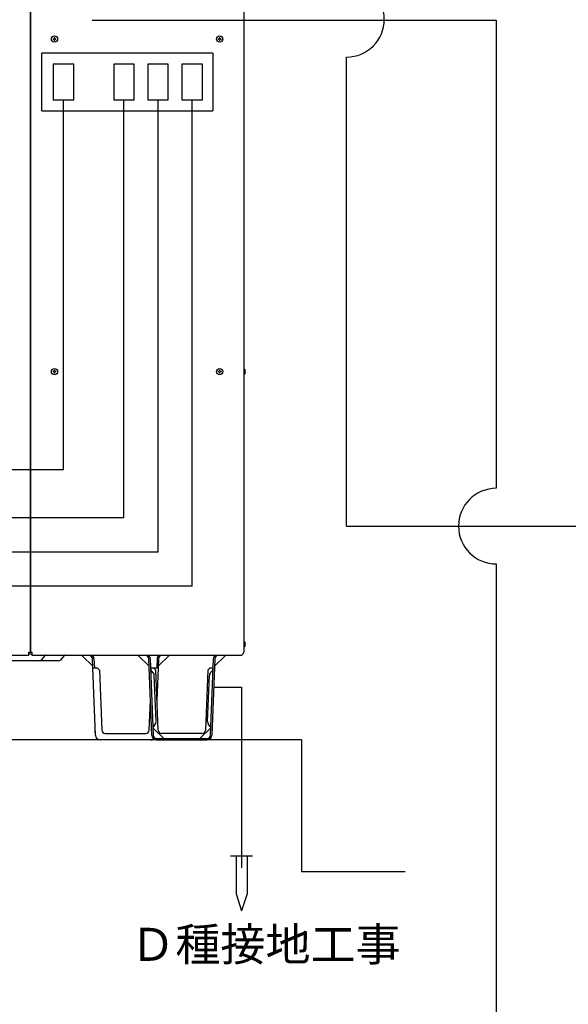
# Model space of a CAD drawing. Extents: x 0 to 420, y 0 to 297.
# Drawn here: x 192 to 222, y 143 to 198 of the extents above; entities that cross this region are included whole.
import ezdxf

# ---------------------------------------------------------------- set-up
doc = ezdxf.new("R2010")
doc.units = 0
doc.layers.add('M0', color=3, linetype='CONTINUOUS')
doc.styles.get("Standard").update_dxf_attribs({"font": 'txt', "bigfont": 'BIGFONT'})

msp = doc.modelspace()

# ---------------------------------------------------------------- linework, layer by layer
at = {"layer": 'M0', "linetype": 'CONTINUOUS', "lineweight": 25}
for p, q in [((192.101044, 225.163432), (192.101044, 162.748979)), ((192.13798, 162.748979), (192.13798, 225.163432)), ((204.04984, 225.170819), (204.04984, 162.748979)), ((195.574123, 198.101378), (218.165713, 198.101378)), ((218.165713, 198.101378), (218.165713, 171.906336)), ((192.7534, 193.033079), (192.7534, 196.261182)), ((202.32407, 196.261182), (192.7534, 196.261182)), ((202.32407, 196.261182), (202.32407, 193.033079)), ((193.400134, 195.645427), (193.400134, 193.648834)), ((194.545169, 195.645427), (193.400134, 195.645427)), ((194.545169, 193.648834), (194.545169, 195.645427)), ((197.92102, 195.645427), (196.775984, 195.645427)), ((196.775984, 195.645427), (196.775984, 193.648834)), ((197.92102, 193.648834), (197.92102, 195.645427)), ((199.829861, 195.645427), (198.684825, 195.645427)), ((198.684825, 195.645427), (198.684825, 193.648834)), ((199.829861, 193.648834), (199.829861, 195.645427)), ((201.738701, 195.645427), (200.593666, 195.645427)), ((200.593666, 195.645427), (200.593666, 193.648834)), ((201.738701, 193.648834), (201.738701, 195.645427)), ((209.789245, 169.791316), (209.789245, 196.03348)), ((193.400134, 193.648834), (194.545169, 193.648834)), ((193.972652, 172.94719), (193.972652, 193.648834)), ((196.775984, 193.648834), (197.92102, 193.648834)), ((197.352525, 170.24651), (197.352525, 193.648834)), ((198.684825, 193.648834), (199.829861, 193.648834)), ((199.260885, 168.33651), (199.260885, 193.648834)), ((200.593666, 193.648834), (201.738701, 193.648834)), ((201.169725, 166.42651), (201.169725, 193.648834)), ((192.7534, 193.033079), (202.32407, 193.033079)), ((204.060551, 178.612991), (204.04984, 178.612991)), ((204.060551, 178.265793), (204.04984, 178.265793)), ((193.972652, 172.94719), (128.669346, 172.94719)), ((197.352525, 170.24651), (127.919346, 170.24651)), ((209.789245, 169.791316), (240.041505, 169.791316)), ((199.260885, 168.33651), (97.139346, 168.33651)), ((218.165713, 167.676295), (218.165713, 97.667141)), ((201.169725, 166.42651), (66.359346, 166.42651)), ((204.060551, 163.358423), (204.04984, 163.358423)), ((170.918248, 162.579717), (192.034559, 162.579717)), ((192.034559, 162.748979), (192.13798, 162.748979)), ((192.034559, 162.579717), (192.034559, 162.748979)), ((192.204464, 162.630784), (192.034559, 162.630784)), ((192.13798, 162.748979), (192.204464, 162.748979)), ((192.204464, 162.748979), (192.204464, 162.579717)), ((192.204464, 162.579717), (203.939032, 162.579717)), ((192.794702, 162.358935), (192.943184, 162.556912)), ((193.877412, 162.358935), (194.025894, 162.556912)), ((194.741968, 162.545831), (194.741968, 162.579717)), ((195.037456, 162.545831), (194.741968, 162.545831)), ((194.990678, 162.545831), (195.606417, 161.953327)), ((195.037456, 162.579717), (195.037456, 162.545831)), ((195.405909, 162.545831), (195.037456, 162.545831)), ((197.888915, 162.545831), (197.888915, 162.579717)), ((198.184403, 162.545831), (197.888915, 162.545831)), ((198.753364, 161.953327), (198.137625, 162.545831)), ((198.184403, 162.579717), (198.184403, 162.545831)), ((198.552857, 162.545831), (198.184403, 162.545831)), ((199.270174, 161.953327), (199.885913, 162.545831)), ((199.839136, 162.545831), (199.470682, 162.545831)), ((199.839136, 162.545831), (199.839136, 162.579717)), ((200.134624, 162.545831), (199.839136, 162.545831)), ((200.134624, 162.579717), (200.134624, 162.545831)), ((203.032861, 162.545831), (202.417122, 161.953327)), ((202.986083, 162.545831), (202.617629, 162.545831)), ((202.986083, 162.545831), (202.986083, 162.579717)), ((203.281571, 162.545831), (202.986083, 162.545831)), ((203.281571, 162.579717), (203.281571, 162.545831)), ((204.060551, 163.011225), (204.04984, 163.011225)), ((193.68239, 162.261424), (190.467161, 162.261424)), ((195.610195, 161.855128), (195.590453, 162.368251)), ((195.675343, 162.371518), (195.695211, 161.855128)), ((198.902067, 158.08837), (198.7374, 162.368251)), ((198.82229, 162.371518), (198.986957, 158.091637)), ((199.201248, 162.371518), (199.181381, 161.855128)), ((199.286138, 162.368251), (199.266396, 161.855128)), ((202.183529, 158.091637), (202.348196, 162.371518)), ((202.433086, 162.368251), (202.268419, 158.08837)), ((195.75512, 158.08837), (195.610195, 161.855128)), ((195.610195, 161.855128), (195.86902, 161.855128)), ((195.86902, 161.855128), (195.880468, 161.843681)), ((195.984262, 161.739886), (195.880468, 161.843681)), ((195.984262, 161.739886), (196.113685, 158.376044)), ((198.842158, 161.855128), (199.015967, 161.855128)), ((199.015967, 161.855128), (199.027415, 161.843681)), ((199.015967, 161.855128), (199.266396, 161.855128)), ((199.131209, 161.739886), (199.027415, 161.843681)), ((199.142424, 158.854459), (199.043021, 161.438068)), ((199.260632, 158.376044), (199.131209, 161.739886)), ((199.266396, 161.855128), (199.196586, 160.040677)), ((202.039276, 161.739886), (201.909854, 158.376044)), ((202.028061, 158.854459), (202.127465, 161.438068)), ((202.143071, 161.843681), (202.039276, 161.739886)), ((202.143071, 161.843681), (202.154518, 161.855128)), ((202.154518, 161.855128), (202.328328, 161.855128)), ((202.372261, 160.787353), (203.924879, 160.787353)), ((203.924879, 160.787353), (203.924879, 150.672451)), ((198.762906, 158.376044), (198.826953, 160.040677)), ((195.75512, 158.08837), (195.743778, 158.383144)), ((196.298228, 158.198464), (198.578363, 158.198464)), ((198.972532, 158.505487), (199.586717, 157.914057)), ((201.72531, 158.198464), (199.445175, 158.198464)), ((201.583768, 157.914057), (202.197954, 158.505487)), ((207.272978, 157.829104), (167.584301, 157.829104)), ((196.319135, 157.829104), (196.024553, 157.829104)), ((198.852038, 157.829104), (196.024553, 157.829104)), ((198.852038, 157.829104), (198.557456, 157.829104)), ((199.1715, 157.914057), (201.998985, 157.914057)), ((199.1715, 157.829104), (201.998985, 157.829104)), ((207.272978, 157.829104), (207.272978, 150.441904)), ((203.309279, 151.340457), (204.540479, 151.340457)), ((203.617079, 151.340457), (203.617079, 149.219187)), ((204.232679, 151.340457), (204.232679, 149.219187)), ((213.076078, 150.441904), (207.272978, 150.441904)), ((203.617079, 149.219187), (203.924879, 148.262457)), ((204.232679, 149.219187), (203.924879, 148.262457))]:
    msp.add_line(p, q, dxfattribs=at)
at = {"layer": 'M0', "linetype": 'CONTINUOUS', "lineweight": 13}
for p, q in [((193.38697, 197.056244), (193.38697, 197.024479)), ((193.414857, 197.056244), (193.38697, 197.056244)), ((193.414857, 197.024479), (193.38697, 197.024479)), ((193.483558, 197.121067), (193.451793, 197.121067)), ((193.451793, 197.121067), (193.451793, 197.09318)), ((193.451793, 196.987543), (193.451793, 196.959656)), ((193.483558, 196.959656), (193.451793, 196.959656)), ((193.483558, 197.121067), (193.483558, 197.09318)), ((193.483558, 196.987543), (193.483558, 196.959656)), ((193.548381, 197.056244), (193.520494, 197.056244)), ((193.548381, 197.024479), (193.520494, 197.024479)), ((193.548381, 197.056244), (193.548381, 197.024479)), ((202.62097, 197.056244), (202.62097, 197.024479)), ((202.648857, 197.056244), (202.62097, 197.056244)), ((202.648857, 197.024479), (202.62097, 197.024479)), ((202.717558, 197.121067), (202.685793, 197.121067)), ((202.685793, 197.121067), (202.685793, 197.09318)), ((202.685793, 196.987543), (202.685793, 196.959656)), ((202.717558, 196.959656), (202.685793, 196.959656)), ((202.717558, 197.121067), (202.717558, 197.09318)), ((202.717558, 196.987543), (202.717558, 196.959656)), ((202.782381, 197.056244), (202.754494, 197.056244)), ((202.782381, 197.024479), (202.754494, 197.024479)), ((202.782381, 197.056244), (202.782381, 197.024479)), ((193.483558, 178.520097), (193.451793, 178.520097)), ((193.451793, 178.520097), (193.451793, 178.492211)), ((193.483558, 178.520097), (193.483558, 178.492211)), ((202.717558, 178.520097), (202.685793, 178.520097)), ((202.685793, 178.520097), (202.685793, 178.492211)), ((202.717558, 178.520097), (202.717558, 178.492211)), ((193.38697, 178.455275), (193.38697, 178.42351)), ((193.414857, 178.455275), (193.38697, 178.455275)), ((193.414857, 178.42351), (193.38697, 178.42351)), ((193.451793, 178.386574), (193.451793, 178.358687)), ((193.483558, 178.358687), (193.451793, 178.358687)), ((193.483558, 178.386574), (193.483558, 178.358687)), ((193.548381, 178.455275), (193.520494, 178.455275)), ((193.548381, 178.42351), (193.520494, 178.42351)), ((193.548381, 178.455275), (193.548381, 178.42351)), ((202.62097, 178.455275), (202.62097, 178.42351)), ((202.648857, 178.455275), (202.62097, 178.455275)), ((202.648857, 178.42351), (202.62097, 178.42351)), ((202.685793, 178.386574), (202.685793, 178.358687)), ((202.717558, 178.358687), (202.685793, 178.358687)), ((202.717558, 178.386574), (202.717558, 178.358687)), ((202.782381, 178.455275), (202.754494, 178.455275)), ((202.782381, 178.42351), (202.754494, 178.42351)), ((202.782381, 178.455275), (202.782381, 178.42351)), ((204.141619, 178.455275), (204.127237, 178.455275)), ((204.127237, 178.42351), (204.127237, 178.455275)), ((204.141619, 178.42351), (204.127237, 178.42351)), ((204.141619, 163.200707), (204.127237, 163.200707)), ((204.127237, 163.168942), (204.127237, 163.200707)), ((204.141619, 163.168942), (204.127237, 163.168942))]:
    msp.add_line(p, q, dxfattribs=at)
at = {"layer": 'M0', "linetype": 'CONTINUOUS', "lineweight": 25}
for centre in [(193.467676, 197.040362), (202.701676, 197.040362), (193.467676, 178.439392), (202.701676, 178.439392)]:
    msp.add_circle(centre, 0.173599, dxfattribs=at)
for centre, radius, start, end in [((209.789245, 198.1485), 2.115021, -90, 90), ((203.916769, 178.439392), 0.225411, 4.040419, 50.367017), ((203.916769, 178.439392), 0.225411, 309.632983, 355.959581), ((218.165713, 169.791316), 2.115021, 90, 270), ((203.916769, 163.184824), 0.225411, 4.040419, 50.367017), ((203.916769, 163.184824), 0.225411, 309.632983, 355.959581), ((193.090928, 162.446104), 0.18468, 133.657048, 143.130102), ((194.173638, 162.446104), 0.18468, 133.657048, 143.130102), ((195.405909, 162.361151), 0.18468, 2.203347, 90), ((195.405909, 162.361151), 0.269633, 2.203347, 54.155188), ((198.552857, 162.361151), 0.18468, 2.203347, 90), ((198.552857, 162.361151), 0.269633, 2.203347, 54.155188), ((199.470682, 162.361151), 0.269633, 125.844812, 177.796653), ((199.470682, 162.361151), 0.18468, 90, 177.796653), ((202.617629, 162.361151), 0.269633, 125.844812, 177.796653), ((202.617629, 162.361151), 0.18468, 90, 177.796653), ((203.86516, 162.748979), 0.18468, 293.578178, 360), ((192.59968, 162.505202), 0.243778, 270, 323.130102), ((193.68239, 162.505202), 0.243778, 270, 323.130102), ((199.028963, 161.803445), 0.18468, 182.203347, 235.797862), ((198.773587, 161.427702), 0.269633, 2.203347, 55.797862), ((202.396898, 161.427702), 0.269633, 124.202138, 177.796653), ((202.141523, 161.803445), 0.18468, 304.202138, 357.796653), ((198.872991, 158.844093), 0.269633, 308.608832, 360), ((202.297495, 158.844093), 0.269633, 177.796653, 231.391168), ((196.298228, 158.383144), 0.18468, 182.203347, 270), ((198.578363, 158.383144), 0.18468, 270, 357.796653), ((199.156482, 158.489082), 0.18468, 128.608832, 175.370417), ((199.445175, 158.383144), 0.18468, 182.203347, 270), ((201.72531, 158.383144), 0.18468, 270, 357.796653), ((202.014004, 158.489082), 0.18468, 4.818321, 51.391168), ((196.024553, 158.098737), 0.269633, 182.203347, 270), ((198.852038, 158.098737), 0.269633, 270, 306.327664), ((199.1715, 158.098737), 0.269633, 182.203347, 270), ((199.1715, 158.098737), 0.18468, 182.203347, 270), ((201.998985, 158.098737), 0.18468, 270, 357.796653), ((201.998985, 158.098737), 0.269633, 270, 357.796653)]:
    msp.add_arc(centre, radius, start, end, dxfattribs=at)
at = {"layer": 'M0', "linetype": 'CONTINUOUS', "lineweight": 13}
for centre, start, end in [((193.414857, 197.09318), 270, 360), ((193.414857, 196.987543), 0, 90), ((193.520494, 197.09318), 180, 270), ((193.520494, 196.987543), 90, 180), ((202.648857, 197.09318), 270, 360), ((202.648857, 196.987543), 0, 90), ((202.754494, 197.09318), 180, 270), ((202.754494, 196.987543), 90, 180), ((193.414857, 178.492211), 270, 360), ((193.520494, 178.492211), 180, 270), ((202.648857, 178.492211), 270, 360), ((202.754494, 178.492211), 180, 270), ((193.414857, 178.386574), 0, 90), ((193.520494, 178.386574), 90, 180), ((202.648857, 178.386574), 0, 90), ((202.754494, 178.386574), 90, 180)]:
    msp.add_arc(centre, 0.036936, start, end, dxfattribs=at)

# ---------------------------------------------------------------- texts
at = {"layer": 'M0'}
msp.add_text('Ｄ種接地工事', height=1.8468, dxfattribs=at).set_placement((197.703573, 145.468281))

doc.saveas('drawing.dxf')
